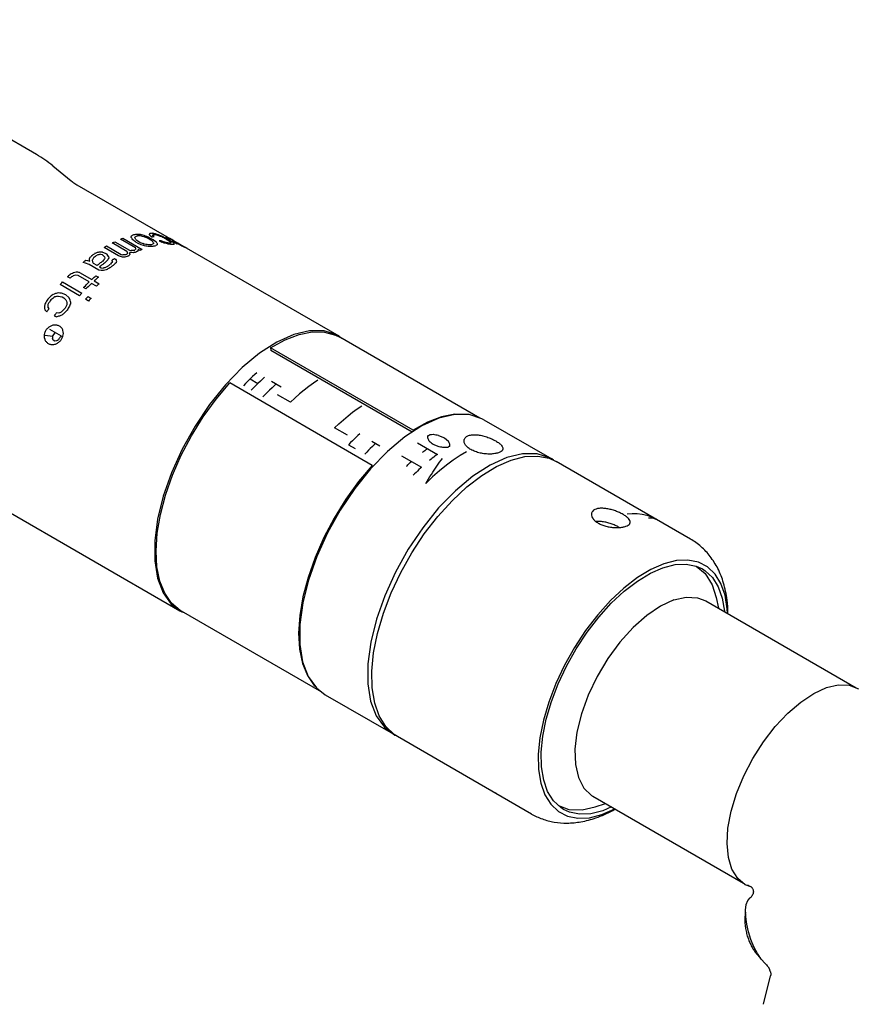
# Model space of a CAD drawing. Units: inches. Extents: x 0 to 22, y 0 to 17.
# Drawn here: x 18.6 to 20.5, y 12.2 to 14.4 of the extents above; entities that cross this region are included whole.
import ezdxf

# ---------------------------------------------------------------- set-up
doc = ezdxf.new("R2010")
doc.units = ezdxf.units.IN
doc.header["$LTSCALE"] = 1.21
doc.header["$MEASUREMENT"] = 0
doc.layers.get('0').update_dxf_attribs({"linetype": 'CONTINUOUS'})

msp = doc.modelspace()

# ---------------------------------------------------------------- linework, layer by layer
at = {"color": 7, "linetype": 'CONTINUOUS'}
for p, q in [((18.6676, 14.135), (18.1396, 14.4398)), ((18.7049, 14.1092), (18.7464, 14.0754)), ((18.7591, 14.0666), (19.3513, 13.7247)), ((19.1972, 13.6979), (19.2299, 13.716)), ((19.2495, 13.7279), (19.2115, 13.7108)), ((19.2299, 13.716), (19.2615, 13.728)), ((19.2854, 13.7364), (19.2495, 13.7279)), ((19.2615, 13.728), (19.2914, 13.7339)), ((19.3181, 13.7361), (19.2854, 13.7364)), ((19.2914, 13.7339), (19.319, 13.7335)), ((19.3469, 13.727), (19.3181, 13.7361)), ((19.319, 13.7335), (19.3438, 13.7268)), ((19.3438, 13.7268), (19.3536, 13.7219)), ((19.3513, 13.7247), (19.3469, 13.727)), ((19.3585, 13.7191), (19.3513, 13.7247)), ((19.6701, 13.5391), (19.3536, 13.7219)), ((19.2115, 13.7108), (19.1724, 13.6856)), ((19.1972, 13.6979), (19.1978, 13.6917)), ((19.5197, 13.5117), (19.1972, 13.6979)), ((19.1724, 13.6856), (19.1333, 13.6531)), ((19.5175, 13.5071), (19.1978, 13.6917)), ((19.1333, 13.6531), (19.0953, 13.6139)), ((19.0953, 13.6139), (19.0593, 13.5693)), ((19.0738, 13.5817), (19.1047, 13.6183)), ((19.4272, 13.4321), (19.1047, 13.6183)), ((19.0449, 13.5417), (19.0738, 13.5817)), ((19.0593, 13.5693), (19.0264, 13.5205)), ((19.0185, 13.4992), (19.0449, 13.5417)), ((19.5776, 13.5385), (19.5396, 13.5214)), ((19.584, 13.5419), (19.5524, 13.5298)), ((19.6135, 13.547), (19.5776, 13.5385)), ((19.6139, 13.5477), (19.584, 13.5419)), ((19.6463, 13.5467), (19.6135, 13.547)), ((19.6415, 13.5473), (19.6139, 13.5477)), ((19.6438, 13.5467), (19.6415, 13.5473)), ((19.675, 13.5376), (19.6463, 13.5467)), ((19.6794, 13.5352), (19.675, 13.5376)), ((19.0264, 13.5205), (18.9975, 13.4688)), ((19.5396, 13.5214), (19.5006, 13.4962)), ((19.5524, 13.5298), (19.5197, 13.5117)), ((19.6794, 13.5352), (19.8331, 13.4465)), ((18.9952, 13.4549), (19.0185, 13.4992)), ((19.5006, 13.4962), (19.4615, 13.4636)), ((19.5197, 13.5117), (19.52, 13.5087)), ((18.9975, 13.4688), (18.9733, 13.4155)), ((18.9755, 13.4098), (18.9952, 13.4549)), ((19.4615, 13.4636), (19.4234, 13.4245)), ((19.7314, 13.4497), (19.6934, 13.4326)), ((19.7672, 13.4582), (19.7314, 13.4497)), ((19.7411, 13.4441), (19.7723, 13.4519)), ((19.8, 13.4579), (19.7672, 13.4582)), ((19.7723, 13.4519), (19.8012, 13.4532)), ((19.8288, 13.4488), (19.8, 13.4579)), ((19.8012, 13.4532), (19.8273, 13.448)), ((19.8273, 13.448), (19.8429, 13.4408)), ((19.8331, 13.4465), (19.8288, 13.4488)), ((18.4001, 13.4447), (18.9923, 13.1029)), ((19.4272, 13.4321), (19.3963, 13.3955)), ((19.4272, 13.4321), (19.4275, 13.4287)), ((19.6934, 13.4326), (19.6543, 13.4074)), ((19.6748, 13.4094), (19.7084, 13.4298)), ((19.7084, 13.4298), (19.7411, 13.4441)), ((19.8368, 13.4436), (19.8331, 13.4465)), ((20.1465, 13.2655), (19.8429, 13.4408)), ((18.9733, 13.4155), (18.9546, 13.3623)), ((18.9596, 13.3648), (18.9755, 13.4098)), ((19.4234, 13.4245), (19.3875, 13.3799)), ((19.6543, 13.4074), (19.6152, 13.3748)), ((19.6409, 13.3834), (19.6748, 13.4094)), ((19.3963, 13.3955), (19.3674, 13.3555)), ((19.6075, 13.3522), (19.6409, 13.3834)), ((18.9546, 13.3623), (18.9417, 13.3104)), ((18.9479, 13.3207), (18.9596, 13.3648)), ((19.3875, 13.3799), (19.3546, 13.3311)), ((19.6152, 13.3748), (19.5772, 13.3357)), ((19.3674, 13.3555), (19.341, 13.313)), ((19.5752, 13.3164), (19.6075, 13.3522)), ((18.9408, 13.2784), (18.9479, 13.3207)), ((19.3546, 13.3311), (19.3256, 13.2793)), ((19.5772, 13.3357), (19.5412, 13.2911)), ((19.5447, 13.2769), (19.5752, 13.3164)), ((18.9417, 13.3104), (18.9352, 13.2613)), ((19.341, 13.313), (19.3177, 13.2687)), ((18.9382, 13.2387), (18.9408, 13.2784)), ((19.3256, 13.2793), (19.3015, 13.2261)), ((19.5412, 13.2911), (19.5083, 13.2423)), ((19.5167, 13.2344), (19.5447, 13.2769)), ((18.9352, 13.2613), (18.9351, 13.2164)), ((19.3177, 13.2687), (19.298, 13.2237)), ((18.9402, 13.2024), (18.9382, 13.2387)), ((19.3015, 13.2261), (19.2827, 13.1728)), ((19.5083, 13.2423), (19.4794, 13.1906)), ((19.4916, 13.1897), (19.5167, 13.2344)), ((18.9351, 13.2164), (18.9414, 13.1769)), ((19.298, 13.2237), (19.2821, 13.1786)), ((20.0868, 13.2095), (20.0573, 13.1966)), ((20.0846, 13.2007), (20.1119, 13.2076)), ((20.1149, 13.2166), (20.0868, 13.2095)), ((20.1119, 13.2076), (20.1372, 13.2088)), ((20.141, 13.2178), (20.1149, 13.2166)), ((20.1372, 13.2088), (20.16, 13.2042)), ((20.1646, 13.213), (20.141, 13.2178)), ((20.1593, 13.2043), (20.1798, 13.1872)), ((20.16, 13.2042), (20.1737, 13.1979)), ((20.1851, 13.2024), (20.1646, 13.213)), ((18.9468, 13.1702), (18.9402, 13.2024)), ((19.4794, 13.1906), (19.4552, 13.1373)), ((19.47, 13.1439), (19.4916, 13.1897)), ((20.0266, 13.1705), (20.056, 13.1883)), ((20.0573, 13.1966), (20.0269, 13.1782)), ((20.056, 13.1883), (20.0846, 13.2007)), ((20.1737, 13.1979), (20.1799, 13.1939)), ((20.1798, 13.1872), (20.1955, 13.1618)), ((20.1799, 13.1939), (20.1965, 13.1782)), ((20.2023, 13.1862), (20.1851, 13.2024)), ((20.2156, 13.1647), (20.2023, 13.1862)), ((18.9414, 13.1769), (18.9541, 13.1438)), ((18.958, 13.1428), (18.9468, 13.1702)), ((19.2827, 13.1728), (19.2699, 13.1209)), ((19.2821, 13.1786), (19.2704, 13.1345)), ((20.0269, 13.1782), (19.9963, 13.1547)), ((19.997, 13.1477), (20.0266, 13.1705)), ((20.1955, 13.1618), (20.2046, 13.1331)), ((20.1965, 13.1782), (20.2095, 13.1573)), ((20.2249, 13.1383), (20.2156, 13.1647)), ((18.9541, 13.1438), (18.9726, 13.1182)), ((18.9733, 13.1206), (18.958, 13.1428)), ((19.4552, 13.1373), (19.4365, 13.084)), ((19.4524, 13.0977), (19.47, 13.1439)), ((19.9963, 13.1547), (19.9662, 13.1266)), ((19.9677, 13.1204), (19.997, 13.1477)), ((20.2095, 13.1573), (20.2185, 13.1317)), ((20.23, 13.1076), (20.2249, 13.1383)), ((18.9726, 13.1182), (18.9923, 13.1029)), ((18.9926, 13.1042), (18.9733, 13.1206)), ((19.2704, 13.1345), (19.2633, 13.0922)), ((19.2699, 13.1209), (19.2633, 13.0719)), ((19.9662, 13.1266), (19.9371, 13.0943)), ((19.9395, 13.0891), (19.9677, 13.1204)), ((20.0788, 13.1137), (20.0477, 13.0927)), ((20.109, 13.1277), (20.0788, 13.1137)), ((20.109, 13.1277), (20.1373, 13.134)), ((20.1373, 13.134), (20.1628, 13.1326)), ((20.1628, 13.1326), (20.1813, 13.1254)), ((20.1813, 13.1254), (20.5213, 12.9291)), ((20.2046, 13.1331), (20.2098, 13.1089)), ((20.2185, 13.1317), (20.2234, 13.102)), ((18.9923, 13.1029), (18.9966, 13.1005)), ((18.9959, 13.1022), (18.9926, 13.1042)), ((19.3132, 12.919), (18.9959, 13.1022)), ((18.9966, 13.1005), (19.0015, 13.099)), ((19.2633, 13.0922), (19.2607, 13.0525)), ((19.439, 13.0522), (19.4524, 13.0977)), ((19.9371, 13.0943), (19.9095, 13.0586)), ((20.0477, 13.0927), (20.0168, 13.0652)), ((20.2234, 13.102), (20.2234, 13.1011)), ((20.2302, 13.0971), (20.23, 13.1076)), ((19.2633, 13.0719), (19.2632, 13.027)), ((19.4365, 13.084), (19.4236, 13.0322)), ((19.9129, 13.0545), (19.9395, 13.0891)), ((19.2607, 13.0525), (19.2627, 13.0162)), ((19.4302, 13.0083), (19.439, 13.0522)), ((19.9095, 13.0586), (19.8842, 13.0203)), ((19.8883, 13.0173), (19.9129, 13.0545)), ((20.0168, 13.0652), (19.9872, 13.0323)), ((19.2632, 13.027), (19.2695, 12.9875)), ((19.4236, 13.0322), (19.4171, 12.9831)), ((19.9872, 13.0323), (19.9599, 12.995)), ((19.2627, 13.0162), (19.2693, 12.984)), ((19.4262, 12.9669), (19.4302, 13.0083)), ((19.8842, 13.0203), (19.8616, 12.98)), ((19.8664, 12.9783), (19.8883, 13.0173)), ((19.2693, 12.984), (19.2805, 12.9566)), ((19.2695, 12.9875), (19.2822, 12.9544)), ((19.4171, 12.9831), (19.417, 12.9382)), ((19.9599, 12.995), (19.9357, 12.9546)), ((19.427, 12.9287), (19.4262, 12.9669)), ((19.8616, 12.98), (19.8421, 12.9386)), ((19.8475, 12.9382), (19.8664, 12.9783)), ((19.2805, 12.9566), (19.2958, 12.9344)), ((19.2822, 12.9544), (19.3007, 12.9287)), ((19.417, 12.9382), (19.4233, 12.8987)), ((19.8421, 12.9386), (19.8262, 12.8969)), ((19.8321, 12.8978), (19.8475, 12.9382)), ((19.9357, 12.9546), (19.9156, 12.9125)), ((20.4542, 12.9294), (20.4811, 12.9356)), ((20.4811, 12.9356), (20.5056, 12.9348)), ((19.2958, 12.9344), (19.2979, 12.9327)), ((19.3007, 12.9287), (19.3204, 12.9134)), ((19.3204, 12.9134), (19.4741, 12.8247)), ((19.4326, 12.8947), (19.427, 12.9287)), ((20.3961, 12.8969), (20.4256, 12.9163)), ((20.4256, 12.9163), (20.4542, 12.9294)), ((20.5056, 12.9348), (20.5268, 12.9271)), ((19.4233, 12.8987), (19.4359, 12.8656)), ((19.4429, 12.8655), (19.4326, 12.8947)), ((19.8262, 12.8969), (19.8141, 12.8558)), ((19.8204, 12.858), (19.8321, 12.8978)), ((19.9156, 12.9125), (19.9002, 12.8702)), ((20.3668, 12.8716), (20.3961, 12.8969)), ((19.9002, 12.8702), (19.89, 12.829)), ((20.3384, 12.8413), (20.3668, 12.8716)), ((19.4359, 12.8656), (19.4545, 12.8399)), ((19.4577, 12.8416), (19.4429, 12.8655)), ((19.8141, 12.8558), (19.8062, 12.8162)), ((19.8127, 12.8196), (19.8204, 12.858)), ((19.4545, 12.8399), (19.4742, 12.8247)), ((19.4767, 12.8237), (19.4577, 12.8416)), ((19.4742, 12.8247), (19.4785, 12.8223)), ((19.89, 12.829), (19.8854, 12.7904)), ((20.3118, 12.8069), (20.3384, 12.8413)), ((19.4839, 12.819), (19.4767, 12.8237)), ((19.4785, 12.8223), (19.4791, 12.8221)), ((19.7875, 12.6437), (19.4839, 12.819)), ((19.8062, 12.8162), (19.8026, 12.7788)), ((19.8092, 12.7834), (19.8127, 12.8196)), ((20.2879, 12.7694), (20.3118, 12.8069)), ((19.8099, 12.75), (19.8092, 12.7834)), ((19.8854, 12.7904), (19.8865, 12.7557)), ((19.8026, 12.7788), (19.8033, 12.7444)), ((20.2674, 12.7299), (20.2879, 12.7694)), ((19.8033, 12.7444), (19.8084, 12.7137)), ((19.8148, 12.7203), (19.8099, 12.75)), ((19.8865, 12.7557), (19.8933, 12.726)), ((19.8084, 12.7137), (19.8177, 12.6873)), ((19.8238, 12.6947), (19.8148, 12.7203)), ((19.8933, 12.726), (19.9056, 12.7025)), ((20.2508, 12.6897), (20.2674, 12.7299)), ((19.8368, 12.6738), (19.8238, 12.6947)), ((19.9056, 12.7025), (19.9229, 12.6858)), ((19.8177, 12.6873), (19.831, 12.6658)), ((19.8534, 12.6581), (19.8368, 12.6738)), ((19.9229, 12.6858), (19.9263, 12.6837)), ((19.9263, 12.6837), (20.2663, 12.4874)), ((20.2388, 12.6499), (20.2508, 12.6897)), ((19.831, 12.6658), (19.8482, 12.6496)), ((19.8482, 12.6496), (19.8687, 12.639)), ((19.8485, 12.6627), (19.872, 12.6541)), ((19.8596, 12.6541), (19.8534, 12.6581)), ((19.8733, 12.6478), (19.8596, 12.6541)), ((19.872, 12.6541), (19.9018, 12.6532)), ((19.8961, 12.6432), (19.8733, 12.6478)), ((19.9018, 12.6532), (19.9312, 12.6596)), ((19.9487, 12.6512), (19.9214, 12.6444)), ((19.9312, 12.6596), (19.9548, 12.6672)), ((19.9465, 12.6425), (19.9757, 12.6552)), ((19.968, 12.6597), (19.9487, 12.6512)), ((20.2316, 12.6119), (20.2388, 12.6499)), ((19.8687, 12.639), (19.8923, 12.6342)), ((19.8923, 12.6342), (19.9184, 12.6354)), ((19.9214, 12.6444), (19.8961, 12.6432)), ((19.9184, 12.6354), (19.9465, 12.6425)), ((20.2295, 12.5767), (20.2316, 12.6119)), ((20.2325, 12.5454), (20.2295, 12.5767)), ((20.2406, 12.5189), (20.2325, 12.5454)), ((20.2535, 12.4982), (20.2406, 12.5189)), ((20.2708, 12.4837), (20.2535, 12.4982)), ((20.2855, 12.4783), (20.2708, 12.4837)), ((20.2872, 12.4765), (20.2763, 12.4828)), ((20.2853, 12.4776), (20.285, 12.4779)), ((20.2853, 12.4776), (20.2865, 12.4762)), ((20.273, 12.4388), (20.2765, 12.4481)), ((20.2765, 12.4481), (20.2816, 12.4539)), ((20.2862, 12.459), (20.2858, 12.4584)), ((20.2714, 12.4263), (20.273, 12.4388)), ((20.2718, 12.4115), (20.2714, 12.4263)), ((20.274, 12.3948), (20.2718, 12.4115)), ((20.278, 12.3773), (20.274, 12.3948)), ((20.2835, 12.3598), (20.278, 12.3773)), ((20.2904, 12.3431), (20.2835, 12.3598)), ((20.2983, 12.3281), (20.2904, 12.3431)), ((20.3067, 12.3155), (20.2983, 12.3281)), ((20.3153, 12.306), (20.3067, 12.3155)), ((20.3222, 12.2981), (20.3255, 12.2929)), ((20.3121, 12.2134), (20.328, 12.2777)), ((20.3283, 12.2799), (20.328, 12.2776))]:
    msp.add_line(p, q, dxfattribs=at)
at = {"color": 40, "linetype": 'CONTINUOUS'}
for p, q in [((18.8433, 13.937), (18.845, 13.9378)), ((18.845, 13.9378), (18.8779, 13.9188)), ((18.8576, 13.9434), (18.8584, 13.9437)), ((18.8919, 13.9236), (18.8576, 13.9434)), ((18.8584, 13.9437), (18.8592, 13.944)), ((18.8592, 13.944), (18.86, 13.9444)), ((18.86, 13.9444), (18.8608, 13.9447)), ((18.8608, 13.9447), (18.8616, 13.945)), ((18.8616, 13.945), (18.8633, 13.9456)), ((18.8633, 13.9456), (18.9071, 13.9203)), ((18.8873, 13.953), (18.8854, 13.9526)), ((18.8888, 13.9534), (18.8873, 13.953)), ((18.8903, 13.9537), (18.8888, 13.9534)), ((18.8918, 13.954), (18.8903, 13.9537)), ((18.8914, 13.9377), (18.8969, 13.9345)), ((18.8933, 13.9543), (18.8918, 13.954)), ((18.8926, 13.9429), (18.897, 13.9394)), ((18.8944, 13.9502), (18.8931, 13.9499)), ((18.894, 13.9545), (18.8933, 13.9543)), ((18.8951, 13.9504), (18.8944, 13.9502)), ((18.8959, 13.9506), (18.8951, 13.9504)), ((18.8966, 13.9507), (18.8959, 13.9506)), ((18.8974, 13.9509), (18.8966, 13.9507)), ((18.897, 13.9394), (18.9024, 13.9363)), ((18.9207, 13.9447), (18.9141, 13.9477)), ((18.9261, 13.9415), (18.9207, 13.9447)), ((18.9241, 13.9523), (18.9286, 13.9491)), ((18.9313, 13.9421), (18.9259, 13.9453)), ((18.9306, 13.9382), (18.9261, 13.9415)), ((18.9286, 13.9491), (18.9293, 13.9491)), ((18.9293, 13.9491), (18.93, 13.9491)), ((18.93, 13.9491), (18.9307, 13.9492)), ((18.9336, 13.9492), (18.9305, 13.9516)), ((18.9307, 13.9492), (18.9314, 13.9492)), ((18.9358, 13.9389), (18.9313, 13.9421)), ((18.9314, 13.9492), (18.9321, 13.9492)), ((18.9321, 13.9492), (18.9336, 13.9492)), ((18.9389, 13.9364), (18.9358, 13.9389)), ((18.9465, 13.9396), (18.945, 13.9396)), ((18.945, 13.9396), (18.9515, 13.9365)), ((18.9472, 13.9397), (18.9465, 13.9396)), ((18.9479, 13.9397), (18.9472, 13.9397)), ((18.9486, 13.9397), (18.9479, 13.9397)), ((18.9493, 13.9397), (18.9486, 13.9397)), ((18.95, 13.9397), (18.9493, 13.9397)), ((18.9551, 13.9373), (18.95, 13.9397)), ((18.9674, 13.9417), (18.9583, 13.9466)), ((18.9607, 13.9491), (18.9601, 13.9489)), ((18.9601, 13.9442), (18.9642, 13.9418)), ((18.9617, 13.9474), (18.9663, 13.9445)), ((18.9642, 13.9418), (18.9688, 13.9388)), ((18.9663, 13.9445), (18.9669, 13.9443)), ((18.9669, 13.9443), (18.9675, 13.9441)), ((18.9673, 13.9451), (18.9671, 13.9456)), ((18.9706, 13.943), (18.9673, 13.9451)), ((18.9747, 13.9371), (18.9674, 13.9417)), ((18.9675, 13.9441), (18.9681, 13.9439)), ((18.9681, 13.9439), (18.9687, 13.9437)), ((18.9687, 13.9437), (18.9693, 13.9435)), ((18.9688, 13.9388), (18.9706, 13.9374)), ((18.9693, 13.9435), (18.9706, 13.943)), ((18.9778, 13.9386), (18.9745, 13.9397)), ((18.9745, 13.9397), (18.98, 13.9366)), ((18.9813, 13.9373), (18.9778, 13.9386)), ((18.8205, 13.9246), (18.8213, 13.9251)), ((18.8534, 13.9056), (18.8205, 13.9246)), ((18.8213, 13.9251), (18.8222, 13.9256)), ((18.8222, 13.9256), (18.823, 13.9261)), ((18.823, 13.9261), (18.8238, 13.9266)), ((18.8238, 13.9266), (18.8246, 13.9271)), ((18.8246, 13.9271), (18.8264, 13.9281)), ((18.8264, 13.9281), (18.8593, 13.9091)), ((18.8392, 13.935), (18.84, 13.9354)), ((18.8721, 13.916), (18.8392, 13.935)), ((18.84, 13.9354), (18.8408, 13.9358)), ((18.8408, 13.9358), (18.8416, 13.9362)), ((18.8416, 13.9362), (18.8425, 13.9366)), ((18.8425, 13.9366), (18.8433, 13.937)), ((18.8737, 13.9138), (18.8721, 13.916)), ((18.8779, 13.9188), (18.8818, 13.9178)), ((18.888, 13.9178), (18.8888, 13.9181)), ((18.8888, 13.9181), (18.8896, 13.9185)), ((18.8896, 13.9185), (18.8903, 13.9188)), ((18.895, 13.9153), (18.8942, 13.9149)), ((18.8958, 13.9156), (18.895, 13.9153)), ((18.8969, 13.9345), (18.9035, 13.9317)), ((18.9015, 13.9181), (18.8974, 13.9204)), ((18.9032, 13.9187), (18.9015, 13.9181)), ((18.9024, 13.9363), (18.909, 13.9334)), ((18.904, 13.9191), (18.9032, 13.9187)), ((18.9035, 13.9317), (18.9087, 13.9297)), ((18.9048, 13.9194), (18.904, 13.9191)), ((18.9056, 13.9197), (18.9048, 13.9194)), ((18.9063, 13.92), (18.9056, 13.9197)), ((18.9071, 13.9203), (18.9063, 13.92)), ((18.926, 13.9309), (18.9268, 13.9311)), ((18.9268, 13.9311), (18.9275, 13.9313)), ((18.9275, 13.9313), (18.9283, 13.9315)), ((18.9283, 13.9315), (18.929, 13.9316)), ((18.929, 13.9316), (18.9303, 13.9319)), ((18.9293, 13.9273), (18.9301, 13.9274)), ((18.9301, 13.9274), (18.9316, 13.9278)), ((18.9316, 13.9278), (18.9331, 13.9281)), ((18.9331, 13.9281), (18.9346, 13.9285)), ((18.9346, 13.9285), (18.9361, 13.9288)), ((18.9361, 13.9288), (18.9379, 13.9292)), ((18.98, 13.9366), (18.9863, 13.9331)), ((18.9842, 13.936), (18.9813, 13.9373)), ((18.9871, 13.9347), (18.9842, 13.936)), ((18.9843, 13.9351), (18.9866, 13.9342)), ((18.987, 13.9335), (18.9843, 13.9351)), ((18.9866, 13.9342), (18.989, 13.9332)), ((18.9899, 13.9333), (18.9871, 13.9347)), ((18.989, 13.9332), (18.9913, 13.9322)), ((18.9926, 13.9318), (18.9899, 13.9333)), ((18.9913, 13.9322), (18.9935, 13.9311)), ((18.9935, 13.9311), (18.9957, 13.9299)), ((18.9957, 13.9299), (18.9981, 13.9286)), ((18.7749, 13.8922), (18.7757, 13.8929)), ((18.7757, 13.8929), (18.7766, 13.8936)), ((18.7766, 13.8936), (18.7774, 13.8942)), ((18.7774, 13.8942), (18.7792, 13.8957)), ((18.7792, 13.8957), (18.7831, 13.895)), ((18.7831, 13.895), (18.7884, 13.8936)), ((18.7884, 13.8936), (18.7868, 13.8961)), ((18.7922, 13.9057), (18.793, 13.9063)), ((18.793, 13.9063), (18.7938, 13.9069)), ((18.7938, 13.9069), (18.7955, 13.9081)), ((18.795, 13.8913), (18.7945, 13.8965)), ((18.7955, 13.9081), (18.7963, 13.9087)), ((18.7963, 13.9087), (18.798, 13.9099)), ((18.7977, 13.9025), (18.7985, 13.9031)), ((18.798, 13.9099), (18.7993, 13.9108)), ((18.7985, 13.9031), (18.7993, 13.9037)), ((18.7993, 13.9037), (18.801, 13.9049)), ((18.801, 13.9049), (18.8018, 13.9055)), ((18.8018, 13.9055), (18.8035, 13.9067)), ((18.8035, 13.9067), (18.8048, 13.9076)), ((18.8122, 13.9093), (18.8162, 13.9085)), ((18.8162, 13.9085), (18.8189, 13.9069)), ((18.8179, 13.8939), (18.8162, 13.8927)), ((18.8168, 13.914), (18.8234, 13.9116)), ((18.8189, 13.9069), (18.8218, 13.9038)), ((18.8218, 13.9038), (18.8222, 13.9006)), ((18.8234, 13.9116), (18.8276, 13.9093)), ((18.8307, 13.9046), (18.8311, 13.9014)), ((18.8381, 13.8959), (18.8389, 13.8964)), ((18.8397, 13.8935), (18.8381, 13.8959)), ((18.8389, 13.8964), (18.8398, 13.897)), ((18.8398, 13.897), (18.8406, 13.8975)), ((18.8406, 13.8975), (18.8414, 13.8981)), ((18.8414, 13.8981), (18.8422, 13.8986)), ((18.8422, 13.8986), (18.844, 13.8998)), ((18.844, 13.8998), (18.8468, 13.8982)), ((18.8468, 13.8982), (18.8483, 13.8958)), ((18.8483, 13.8958), (18.8487, 13.8927)), ((18.8593, 13.9091), (18.8632, 13.9081)), ((18.8695, 13.9085), (18.8703, 13.909)), ((18.8703, 13.909), (18.8711, 13.9094)), ((18.8711, 13.9094), (18.8719, 13.9098)), ((18.8719, 13.9098), (18.873, 13.9104)), ((18.874, 13.9048), (18.8726, 13.9041)), ((18.8739, 13.9124), (18.8737, 13.9138)), ((18.8748, 13.9053), (18.874, 13.9048)), ((18.8756, 13.9057), (18.8748, 13.9053)), ((18.8765, 13.9062), (18.8756, 13.9057)), ((18.8773, 13.9066), (18.8765, 13.9062)), ((18.8926, 13.9142), (18.8912, 13.9136)), ((18.8934, 13.9146), (18.8926, 13.9142)), ((18.8942, 13.9149), (18.8934, 13.9146)), ((18.7732, 13.8909), (18.7741, 13.8915)), ((18.7785, 13.8895), (18.7732, 13.8909)), ((18.7741, 13.8915), (18.7749, 13.8922)), ((18.7866, 13.8865), (18.7785, 13.8895)), ((18.8085, 13.8738), (18.7866, 13.8865)), ((18.7966, 13.8888), (18.795, 13.8913)), ((18.8048, 13.8841), (18.7966, 13.8888)), ((18.8071, 13.8858), (18.8048, 13.8841)), ((18.8096, 13.8878), (18.8071, 13.8858)), ((18.8138, 13.8724), (18.8085, 13.8738)), ((18.8121, 13.8897), (18.8096, 13.8878)), ((18.8126, 13.8827), (18.8103, 13.8809)), ((18.8103, 13.8809), (18.8144, 13.8785)), ((18.8137, 13.8909), (18.8121, 13.8897)), ((18.8151, 13.8846), (18.8126, 13.8827)), ((18.8162, 13.8927), (18.8137, 13.8909)), ((18.8144, 13.8785), (18.8184, 13.8779)), ((18.8175, 13.8865), (18.8151, 13.8846)), ((18.8192, 13.8877), (18.8175, 13.8865)), ((18.8217, 13.8896), (18.8192, 13.8877)), ((18.8233, 13.8908), (18.8217, 13.8896)), ((18.8282, 13.8817), (18.829, 13.8824)), ((18.829, 13.8824), (18.8299, 13.883)), ((18.8299, 13.883), (18.8315, 13.8842)), ((18.8315, 13.8842), (18.8324, 13.8848)), ((18.8324, 13.8848), (18.834, 13.886)), ((18.835, 13.8795), (18.8337, 13.8786)), ((18.834, 13.886), (18.8353, 13.8869)), ((18.8367, 13.8808), (18.835, 13.8795)), ((18.8375, 13.8814), (18.8367, 13.8808)), ((18.8391, 13.8826), (18.8375, 13.8814)), ((18.84, 13.8832), (18.8391, 13.8826)), ((18.8408, 13.8838), (18.84, 13.8832)), ((18.7436, 13.8556), (18.7382, 13.8587)), ((18.7623, 13.861), (18.757, 13.8623)), ((18.787, 13.8468), (18.7623, 13.861)), ((18.7654, 13.8681), (18.7928, 13.8522)), ((18.7928, 13.8522), (18.7936, 13.853)), ((18.7936, 13.853), (18.7953, 13.8545)), ((18.7953, 13.8545), (18.7969, 13.856)), ((18.7969, 13.856), (18.7986, 13.8574)), ((18.8003, 13.8509), (18.7983, 13.8491)), ((18.7983, 13.8491), (18.8093, 13.8427)), ((18.7986, 13.8574), (18.8002, 13.8589)), ((18.8002, 13.8589), (18.8022, 13.8607)), ((18.8019, 13.8524), (18.8003, 13.8509)), ((18.8036, 13.8538), (18.8019, 13.8524)), ((18.8022, 13.8607), (18.8077, 13.8575)), ((18.8052, 13.8553), (18.8036, 13.8538)), ((18.8069, 13.8568), (18.8052, 13.8553)), ((18.8077, 13.8575), (18.8069, 13.8568)), ((18.721, 13.8407), (18.7218, 13.8416)), ((18.7649, 13.8154), (18.721, 13.8407)), ((18.7218, 13.8416), (18.7226, 13.8425)), ((18.7226, 13.8425), (18.7234, 13.8433)), ((18.7234, 13.8433), (18.7242, 13.8442)), ((18.7242, 13.8442), (18.725, 13.845)), ((18.725, 13.845), (18.7267, 13.8469)), ((18.7267, 13.8469), (18.7706, 13.8215)), ((18.7742, 13.8342), (18.7759, 13.8359)), ((18.7797, 13.8311), (18.7742, 13.8342)), ((18.7759, 13.8359), (18.7783, 13.8383)), ((18.7783, 13.8383), (18.7799, 13.8399)), ((18.7819, 13.8333), (18.7797, 13.8311)), ((18.7799, 13.8399), (18.7823, 13.8423)), ((18.7843, 13.8357), (18.7819, 13.8333)), ((18.7823, 13.8423), (18.7848, 13.8446)), ((18.7868, 13.8381), (18.7843, 13.8357)), ((18.7848, 13.8446), (18.787, 13.8468)), ((18.7884, 13.8397), (18.7868, 13.8381)), ((18.7908, 13.842), (18.7884, 13.8397)), ((18.7925, 13.8436), (18.7908, 13.842)), ((18.8034, 13.8373), (18.7925, 13.8436)), ((18.8052, 13.8389), (18.8034, 13.8373)), ((18.806, 13.8397), (18.8052, 13.8389)), ((18.8068, 13.8404), (18.806, 13.8397)), ((18.8076, 13.8412), (18.8068, 13.8404)), ((18.8085, 13.842), (18.8076, 13.8412)), ((18.8093, 13.8427), (18.8085, 13.842)), ((18.7166, 13.8144), (18.7257, 13.8131)), ((18.734, 13.818), (18.7246, 13.8215)), ((18.7257, 13.8131), (18.7298, 13.8107)), ((18.7298, 13.8107), (18.7341, 13.8063)), ((18.7411, 13.812), (18.734, 13.818)), ((18.7341, 13.8063), (18.7358, 13.8034)), ((18.7443, 13.8062), (18.7411, 13.812)), ((18.7448, 13.802), (18.7443, 13.8062)), ((18.7666, 13.8172), (18.7649, 13.8154)), ((18.7674, 13.8181), (18.7666, 13.8172)), ((18.7682, 13.819), (18.7674, 13.8181)), ((18.769, 13.8198), (18.7682, 13.819)), ((18.7698, 13.8207), (18.769, 13.8198)), ((18.7706, 13.8215), (18.7698, 13.8207)), ((18.7786, 13.8075), (18.7794, 13.8083)), ((18.7855, 13.8035), (18.7786, 13.8075)), ((18.7794, 13.8083), (18.7802, 13.8092)), ((18.7802, 13.8092), (18.781, 13.8101)), ((18.781, 13.8101), (18.7818, 13.8109)), ((18.7818, 13.8109), (18.7826, 13.8118)), ((18.7826, 13.8118), (18.7843, 13.8136)), ((18.7843, 13.8136), (18.7911, 13.8097)), ((18.7872, 13.8054), (18.7855, 13.8035)), ((18.7879, 13.8062), (18.7872, 13.8054)), ((18.7887, 13.8071), (18.7879, 13.8062)), ((18.7895, 13.8079), (18.7887, 13.8071)), ((18.7903, 13.8088), (18.7895, 13.8079)), ((18.7911, 13.8097), (18.7903, 13.8088)), ((18.6867, 13.784), (18.6912, 13.7794)), ((18.6926, 13.7814), (18.6933, 13.7824)), ((18.6964, 13.7865), (18.6933, 13.7903)), ((18.6933, 13.7824), (18.6941, 13.7834)), ((18.6941, 13.7834), (18.6948, 13.7844)), ((18.6948, 13.7844), (18.6964, 13.7865)), ((18.6912, 13.7794), (18.6919, 13.7804)), ((18.6919, 13.7804), (18.6926, 13.7814)), ((18.7092, 13.7721), (18.7076, 13.7699)), ((18.7076, 13.7699), (18.7141, 13.7682)), ((18.7099, 13.7731), (18.7092, 13.7721)), ((18.7106, 13.774), (18.7099, 13.7731)), ((18.7114, 13.775), (18.7106, 13.774)), ((18.7121, 13.776), (18.7114, 13.775)), ((18.7128, 13.777), (18.7121, 13.776)), ((18.718, 13.776), (18.7128, 13.777)), ((18.6971, 13.7402), (18.7234, 13.7251)), ((18.7043, 13.7235), (18.6877, 13.7256)), ((18.7052, 13.7155), (18.7041, 13.7186)), ((18.7043, 13.7235), (18.7057, 13.7256)), ((18.7095, 13.713), (18.7052, 13.7155)), ((18.7057, 13.7256), (18.707, 13.7277)), ((18.707, 13.7277), (18.7077, 13.7288)), ((18.7077, 13.7288), (18.7091, 13.7308)), ((18.7091, 13.7308), (18.7103, 13.7326)), ((18.7186, 13.7178), (18.7174, 13.716)), ((18.72, 13.7199), (18.7186, 13.7178)), ((18.7206, 13.7209), (18.72, 13.7199)), ((18.722, 13.723), (18.7206, 13.7209)), ((18.7234, 13.7251), (18.722, 13.723)), ((18.7129, 13.7135), (18.7095, 13.713)), ((19.151, 13.6276), (19.1463, 13.6229)), ((19.1508, 13.6274), (19.1684, 13.6172)), ((19.1566, 13.6328), (19.151, 13.6276)), ((19.1613, 13.6372), (19.1566, 13.6328)), ((19.1661, 13.6415), (19.1613, 13.6372)), ((19.1789, 13.6271), (19.1741, 13.6227)), ((19.1837, 13.6314), (19.1789, 13.6271)), ((19.1408, 13.6174), (19.1357, 13.6122)), ((19.1463, 13.6229), (19.1408, 13.6174)), ((19.1583, 13.6073), (19.1533, 13.6021)), ((19.1638, 13.6128), (19.1583, 13.6073)), ((19.1686, 13.6174), (19.1638, 13.6128)), ((19.1741, 13.6227), (19.1686, 13.6174)), ((19.2005, 13.6074), (19.1949, 13.6022)), ((19.1991, 13.6225), (19.2211, 13.6098)), ((19.2053, 13.6118), (19.2005, 13.6074)), ((19.2101, 13.6161), (19.2053, 13.6118)), ((19.2838, 13.6103), (19.2733, 13.6021)), ((19.2942, 13.6179), (19.2838, 13.6103)), ((19.3039, 13.6244), (19.2942, 13.6179)), ((19.1847, 13.5921), (19.1796, 13.5869)), ((19.1902, 13.5976), (19.1847, 13.5921)), ((19.1949, 13.6022), (19.1902, 13.5976)), ((19.2421, 13.5746), (19.2129, 13.5916)), ((19.2524, 13.5843), (19.2421, 13.5746)), ((19.2628, 13.5935), (19.2524, 13.5843)), ((19.2733, 13.6021), (19.2628, 13.5935)), ((19.3827, 13.5521), (19.3932, 13.5597)), ((19.3932, 13.5597), (19.4036, 13.5668)), ((19.3618, 13.5352), (19.3723, 13.5439)), ((19.3723, 13.5439), (19.3827, 13.5521)), ((19.3419, 13.5171), (19.3514, 13.526)), ((19.3712, 13.5001), (19.3419, 13.5171)), ((19.3514, 13.526), (19.3618, 13.5352)), ((19.3908, 13.4956), (19.3861, 13.4911)), ((19.3948, 13.4993), (19.3908, 13.4956)), ((19.3988, 13.503), (19.3948, 13.4993)), ((19.5531, 13.4988), (19.5539, 13.4993)), ((19.5539, 13.4993), (19.5547, 13.4998)), ((19.5547, 13.4998), (19.5555, 13.5003)), ((19.5555, 13.5003), (19.5564, 13.5008)), ((19.5564, 13.5008), (19.5573, 13.5013)), ((19.5769, 13.4996), (19.5902, 13.4942)), ((19.5902, 13.4942), (19.5994, 13.4866)), ((19.3782, 13.4834), (19.3734, 13.4785)), ((19.3734, 13.4785), (19.3881, 13.4701)), ((19.3821, 13.4873), (19.3782, 13.4834)), ((19.3861, 13.4911), (19.3821, 13.4873)), ((19.4227, 13.47), (19.4187, 13.4661)), ((19.4274, 13.4745), (19.4227, 13.47)), ((19.4263, 13.4871), (19.4446, 13.4765)), ((19.4314, 13.4782), (19.4274, 13.4745)), ((19.4354, 13.4818), (19.4314, 13.4782)), ((19.5294, 13.4829), (19.5744, 13.4569)), ((19.5499, 13.4685), (19.5519, 13.4699)), ((19.5783, 13.4739), (19.5649, 13.479)), ((19.599, 13.4734), (19.5981, 13.4728)), ((19.5998, 13.4739), (19.599, 13.4734)), ((19.6006, 13.4744), (19.5998, 13.4739)), ((19.6015, 13.4749), (19.6006, 13.4744)), ((19.6023, 13.4754), (19.6015, 13.4749)), ((19.4148, 13.4622), (19.4101, 13.4574)), ((19.4187, 13.4661), (19.4148, 13.4622)), ((19.4934, 13.4536), (19.5384, 13.4277)), ((19.5408, 13.4616), (19.5425, 13.4629)), ((19.5425, 13.4629), (19.5441, 13.4642)), ((19.5441, 13.4642), (19.5458, 13.4654)), ((19.5458, 13.4654), (19.5475, 13.4667)), ((19.5475, 13.4667), (19.5499, 13.4685)), ((19.5628, 13.4482), (19.5603, 13.4462)), ((19.5661, 13.4508), (19.5628, 13.4482)), ((19.5686, 13.4527), (19.5661, 13.4508)), ((19.5719, 13.4551), (19.5686, 13.4527)), ((19.5744, 13.4569), (19.5719, 13.4551)), ((19.6257, 13.454), (19.61, 13.4436)), ((19.6404, 13.4627), (19.6257, 13.454)), ((19.5042, 13.4298), (19.5058, 13.4313)), ((19.5058, 13.4313), (19.5075, 13.4329)), ((19.5075, 13.4329), (19.5099, 13.4352)), ((19.5099, 13.4352), (19.5116, 13.4367)), ((19.5116, 13.4367), (19.5132, 13.4382)), ((19.5132, 13.4382), (19.5159, 13.4406)), ((19.5359, 13.4254), (19.5326, 13.4224)), ((19.5384, 13.4277), (19.5359, 13.4254)), ((19.5603, 13.4462), (19.5566, 13.4433)), ((19.595, 13.4326), (19.5793, 13.4199)), ((19.61, 13.4436), (19.595, 13.4326)), ((19.5229, 13.4131), (19.5196, 13.4098)), ((19.5261, 13.4162), (19.5229, 13.4131)), ((19.5294, 13.4193), (19.5261, 13.4162)), ((19.5326, 13.4224), (19.5294, 13.4193)), ((19.5637, 13.4061), (19.5485, 13.3914)), ((19.5793, 13.4199), (19.5637, 13.4061)), ((20.0033, 13.3223), (20.0147, 13.3231)), ((20.0147, 13.3231), (20.0265, 13.3229)), ((20.0265, 13.3229), (20.0377, 13.3216)), ((20.0377, 13.3216), (20.0484, 13.3191)), ((20.0484, 13.3191), (20.0586, 13.3155)), ((20.0586, 13.3155), (20.0686, 13.3105)), ((19.7054, 12.6913), (19.7044, 12.692)), ((19.7064, 12.6906), (19.7054, 12.6913)), ((19.7075, 12.69), (19.7064, 12.6906)), ((19.708, 12.6897), (19.7075, 12.69)), ((19.7091, 12.689), (19.708, 12.6897))]:
    msp.add_line(p, q, dxfattribs=at)
at = {"color": 7, "linetype": 'CONTINUOUS'}
for centre, radius, start, end in [((18.5272, 13.8918), 0.2808, 50.7483, 59.9988), ((20.2737, 12.468), 0.0153, 324.2931, 332.1003), ((20.2739, 12.4679), 0.0152, 332.1199, 340.8208)]:
    msp.add_arc(centre, radius, start, end, dxfattribs=at)
at = {"color": 40, "linetype": 'CONTINUOUS'}
for centre, radius, start, end in [((19.1589, 13.7879), 0.3209, 149.5141, 149.8058), ((18.5554, 13.8696), 0.3358, 13.3356, 13.7275), ((18.4191, 13.657), 0.5463, 31.6819, 32.0594), ((18.9638, 13.8279), 0.1473, 122.1489, 123.5352), ((16.8172, 11.4987), 3.2017, 49.6209, 49.794), ((18.967, 13.829), 0.1417, 121.4267, 122.8479), ((18.597, 13.872), 0.3028, 14.1374, 14.5612), ((18.4564, 13.6656), 0.5169, 32.4465, 32.8405), ((18.8954, 13.7076), 0.2468, 89.0162, 90.3207), ((18.9016, 13.701), 0.2499, 89.6721, 90.9654), ((18.8527, 13.5857), 0.3717, 82.1966, 82.7376), ((18.7234, 13.2248), 0.748, 75.7223, 76.1062), ((18.7153, 13.2361), 0.7421, 74.9502, 75.3368), ((18.5147, 12.7422), 1.2699, 71.6702, 71.9657), ((18.5047, 12.7563), 1.2626, 71.0766, 71.3738), ((16.9147, 9.5365), 4.8459, 65.4792, 65.6309), ((19.0058, 13.8915), 0.1042, 141.521, 142.6165), ((18.8044, 13.8998), 0.1307, 23.6739, 24.8523), ((18.9336, 13.8776), 0.0793, 92.8724, 96.8214), ((18.9006, 13.79), 0.1692, 77.6849, 80.1277), ((18.8053, 13.9702), 0.1266, 351.5634, 352.2669), ((18.6029, 13.6933), 0.409, 36.3024, 36.7744), ((18.9391, 13.8764), 0.0772, 92.2591, 96.294), ((18.8781, 13.7171), 0.2434, 74.1685, 76.221), ((18.8723, 13.723), 0.2412, 73.4777, 74.5104), ((18.7902, 13.5426), 0.4383, 69.1161, 69.8859), ((18.6838, 13.2993), 0.7022, 67.5935, 68.202), ((18.6753, 13.3076), 0.6992, 66.7799, 67.187), ((18.1377, 12.2721), 1.8648, 63.8916, 64.1412), ((17.7773, 11.5536), 2.6673, 63.6745, 63.8828), ((18.9191, 13.905), 0.06, 44.8927, 46.9382), ((18.9437, 13.9007), 0.0514, 65.3515, 70.6132), ((18.8969, 13.813), 0.1507, 60.4381, 63.0839), ((18.9495, 13.8977), 0.051, 64.5815, 69.8749), ((18.9035, 13.8905), 0.0819, 33.3203, 34.9643), ((18.8591, 13.747), 0.2268, 60, 60.3562), ((18.8848, 13.7783), 0.1868, 60.789, 62.3732), ((18.8195, 13.6637), 0.3187, 59.9972, 60.6037), ((18.7994, 13.0859), 0.836, 84.1671, 84.3409), ((18.9182, 13.4671), 0.4517, 93.8387, 94.3054), ((19.0838, 13.7454), 0.2598, 137.4687, 138.1438), ((18.3499, 13.8225), 0.5513, 10.2966, 10.5639), ((19.0903, 13.7413), 0.2612, 137.4705, 138.142), ((18.3521, 13.8188), 0.5546, 10.2974, 10.5631), ((18.5712, 12.6564), 1.3172, 74.8698, 75.1547), ((18.5614, 12.6728), 1.3076, 74.2969, 74.5839), ((18.7733, 13.1632), 0.7779, 79.1268, 79.4977), ((18.7651, 13.1758), 0.7706, 78.3806, 78.7546), ((18.9024, 13.5288), 0.3987, 86.9569, 87.4702), ((18.9362, 13.6691), 0.2621, 92.238, 93.4899), ((18.9426, 13.6621), 0.2655, 92.8659, 94.1065), ((18.9899, 13.8283), 0.1195, 118.3366, 119.9266), ((18.7325, 13.8703), 0.2104, 17.4845, 18.0412), ((18.9938, 13.829), 0.1147, 117.5129, 119.1462), ((18.6303, 13.6975), 0.3902, 37.2535, 37.7426), ((19.1169, 13.816), 0.2101, 146.5526, 146.9189), ((18.7613, 13.8711), 0.1902, 18.6157, 19.2152), ((18.7333, 13.2484), 0.7218, 71.8123, 72.4065), ((18.8336, 13.501), 0.453, 73.6911, 74.4414), ((18.8819, 13.5963), 0.3465, 76.0582, 77.1988), ((18.9414, 13.772), 0.1648, 80.3549, 83.2222), ((18.947, 13.7685), 0.1651, 80.7638, 83.6328), ((18.9785, 13.8836), 0.0519, 97.8322, 100.5575), ((19.0074, 13.9018), 0.0489, 136.4309, 137.3061), ((18.9787, 13.8654), 0.0662, 90.7, 94.4565), ((18.608, 13.4484), 0.6111, 52.6833, 53.1147), ((18.9879, 13.8972), 0.0358, 103.8364, 106.2119), ((18.919, 13.8891), 0.0747, 36.1086, 37.2795), ((18.9407, 13.9337), 0.0387, 357.5897, 359.2277), ((18.5338, 13.0229), 1.0165, 63.058, 63.5665), ((18.4353, 12.8667), 1.201, 62.3433, 62.6553), ((18.8047, 13.5461), 0.4279, 63.1421, 63.9264), ((18.8322, 13.5816), 0.3834, 63.5982, 64.9788), ((18.9348, 13.7904), 0.1513, 62.6447, 65.2826), ((18.9405, 13.7871), 0.1514, 63.0844, 65.7222), ((18.9929, 13.8991), 0.0281, 62.0446, 66.1223), ((19.0057, 13.9228), 0.00122, 59.9948, 69.7872), ((18.9905, 13.8812), 0.0448, 60.8055, 65.6579), ((19.0051, 13.9071), 0.0151, 60.0001, 61.3798), ((20.329, 13.6106), 1.5684, 169.3513, 169.5123), ((19.1171, 13.6191), 0.4332, 138.5865, 139.5045), ((19.3139, 13.6268), 0.5852, 151.8894, 152.5571), ((18.9636, 13.5154), 0.4282, 111.6857, 112.5673), ((18.929, 13.3753), 0.5466, 102.3376, 103.141), ((18.9206, 13.3866), 0.5391, 101.931, 102.3371), ((18.8087, 12.9901), 0.924, 89.4967, 89.9716), ((19.1544, 13.6263), 0.43, 140.7856, 141.5001), ((19.4944, 13.6252), 0.7264, 157.7246, 157.9327), ((19.1086, 13.6159), 0.3962, 134.8822, 136.0642), ((17.2822, 12.8798), 1.8568, 33.4958, 33.67), ((19.4883, 13.6266), 0.7124, 157.3075, 157.7254), ((19.5009, 13.6198), 0.7156, 157.516, 157.725), ((18.0067, 10.8471), 3.1736, 74.3529, 74.5254), ((18.8274, 13.0176), 0.8862, 87.3898, 87.719), ((18.8182, 13.033), 0.8763, 86.8921, 87.0585), ((18.9329, 13.4253), 0.4873, 97.4763, 97.9162), ((18.9676, 13.508), 0.4072, 103.4818, 104.1894), ((19.3822, 13.6697), 0.5633, 154.4787, 154.7051), ((19.1376, 13.6991), 0.3329, 140.8511, 141.4326), ((18.0337, 13.7822), 0.8552, 8.5397, 8.8208), ((18.808, 13.0702), 0.8462, 84.6874, 85.2029), ((18.9525, 13.5488), 0.3699, 99.5412, 100.3007), ((18.8798, 12.8674), 1.0071, 93.4629, 93.754), ((18.9788, 13.313), 0.5872, 105.4737, 105.8526), ((18.9569, 13.1815), 0.7048, 100.7649, 101.286), ((19.0181, 13.4608), 0.4618, 114.2783, 115.1124), ((19.0416, 13.4894), 0.4412, 118.118, 119.3733), ((19.1621, 13.6237), 0.4197, 140.4196, 141.1457), ((19.1068, 13.6098), 0.3818, 132.7269, 134.1551), ((19.4957, 13.6207), 0.7018, 157.2013, 157.4112), ((19.0673, 13.4155), 0.5521, 125.534, 126.6023), ((19.0666, 13.3945), 0.5629, 124.1234, 125.0083), ((19.0245, 13.3421), 0.592, 117.4733, 118.0048), ((18.9725, 13.0972), 0.7948, 105.7321, 106.1992), ((18.9611, 13.1146), 0.7814, 105.1006, 105.5752), ((18.4216, 11.2082), 2.682, 82.6351, 82.8036), ((19.2844, 13.4535), 0.6893, 149.0326, 150.0361), ((19.1443, 13.3275), 0.6591, 132.2352, 133.1683), ((19.2871, 13.452), 0.6858, 148.8871, 149.8943), ((19.1095, 13.2284), 0.7084, 124.4085, 125.3226), ((19.0989, 13.2381), 0.7011, 124.0997, 124.561), ((19.0381, 12.972), 0.9095, 111.0134, 111.4223), ((18.9805, 12.563), 1.2789, 101.9094, 102.2489), ((18.9667, 12.5889), 1.2582, 101.45, 101.6805), ((18.4773, 10.6287), 3.2023, 85.5715, 85.7098), ((19.6417, 13.5968), 0.9754, 168.1067, 168.5367), ((20.9491, 14.1211), 2.2874, 188.3066, 188.4739), ((19.9511, 13.6975), 1.2612, 175.5204, 175.7826), ((19.1975, 13.3091), 0.6669, 134.1754, 135.2491), ((19.2036, 13.3055), 0.6674, 134.3288, 135.4025), ((19.3877, 13.4757), 0.7253, 154.0085, 154.5498), ((21.5554, 14.164), 2.8426, 187.2891, 187.4179), ((19.6789, 13.5729), 0.9686, 166.623, 166.833), ((19.3307, 13.4443), 0.6833, 149.4314, 150.2909), ((19.4622, 13.5048), 0.7749, 157.8878, 158.2678), ((20.0444, 13.6657), 1.3066, 174.0134, 174.2566), ((19.0623, 12.422), 1.3905, 104.1914, 104.4999), ((19.1082, 12.8907), 0.9675, 113.4021, 113.7848), ((19.1405, 13.0483), 0.8346, 119.5937, 120.1453), ((19.858, 13.6833), 1.1544, 178.0013, 178.2465), ((19.2099, 12.7842), 1.0539, 117.8576, 118.137), ((18.0011, 13.657), 1.56, 354, 354.1776), ((18.7446, 13.1215), 0.8897, 24.5011, 24.7509), ((19.5827, 12.8762), 0.6256, 91.5978, 92.326), ((19.3438, 12.1706), 1.3493, 80.3035, 80.5549), ((19.343, 12.1656), 1.3544, 80.053, 80.3035), ((18.7368, 13.1179), 0.8983, 24.2524, 24.5012), ((15.6665, 9.0013), 5.9369, 48.95604, 49.07242), ((19.4112, 12.1852), 1.2995, 82.3491, 82.611), ((19.4102, 12.1783), 1.3065, 82.0887, 82.3492), ((19.6314, 12.8482), 0.6255, 93.0568, 93.7908), ((18.8685, 13.1175), 0.8188, 26.5325, 26.7925), ((18.8603, 13.1134), 0.828, 26.274, 26.5324), ((18.2036, 13.6135), 1.4055, 354.3601, 354.5486), ((19.8084, 12.854), 0.1925, 237.317, 239.9998)]:
    msp.add_arc(centre, radius, start, end, dxfattribs=at)
at = {"color": 7, "linetype": 'CONTINUOUS'}
for points, knots in [([(18.7464, 14.0754), (18.7476, 14.0743), (18.7503, 14.0722), (18.7546, 14.0693), (18.7576, 14.0675), (18.7591, 14.0666)], [0, 0, 0, 0, 0.319204, 0.65376, 1, 1, 1, 1]), ([(19.635, 13.4901), (19.6351, 13.4905), (19.6359, 13.4929), (19.639, 13.4968), (19.6429, 13.4987), (19.6451, 13.4995)], [0, 0, 0, 0, 0.09858, 0.512543, 1, 1, 1, 1]), ([(19.6451, 13.4995), (19.6478, 13.5004), (19.654, 13.5015), (19.6639, 13.5014), (19.6748, 13.4996), (19.6859, 13.4965), (19.6965, 13.4924), (19.7061, 13.4877), (19.7139, 13.4826), (19.7194, 13.4776), (19.7225, 13.4727), (19.7226, 13.4696), (19.7223, 13.4684)], [0, 0, 0, 0, 0.09445, 0.206158, 0.330586, 0.460985, 0.590522, 0.710769, 0.815467, 0.899357, 0.962213, 1, 1, 1, 1]), ([(19.7126, 13.4605), (19.7099, 13.4596), (19.7037, 13.4582), (19.6936, 13.4574), (19.6824, 13.4579), (19.671, 13.4597), (19.6601, 13.4629), (19.6504, 13.4673), (19.6426, 13.4727), (19.6371, 13.4788), (19.6345, 13.4848), (19.6347, 13.4886), (19.635, 13.4901)], [0, 0, 0, 0, 0.092924, 0.20374, 0.32604, 0.452552, 0.576894, 0.692404, 0.794917, 0.881498, 0.953064, 1, 1, 1, 1]), ([(19.7223, 13.4684), (19.7223, 13.4681), (19.7216, 13.4661), (19.7184, 13.4629), (19.7148, 13.4613), (19.7126, 13.4605)], [0, 0, 0, 0, 0.086164, 0.47842, 1, 1, 1, 1]), ([(19.923, 13.3238), (19.9229, 13.3232), (19.9225, 13.3208), (19.9233, 13.3163), (19.9264, 13.3109), (19.9315, 13.3058), (19.9358, 13.3029), (19.9381, 13.3015)], [0, 0, 0, 0, 0.064631, 0.248058, 0.461707, 0.712575, 1, 1, 1, 1]), ([(19.9944, 13.321), (19.9917, 13.3225), (19.9861, 13.3254), (19.9771, 13.3291), (19.9676, 13.3321), (19.958, 13.3342), (19.9489, 13.3352), (19.9405, 13.335), (19.9334, 13.3336), (19.9277, 13.3309), (19.9243, 13.3274), (19.9233, 13.3248), (19.923, 13.3238)], [0, 0, 0, 0, 0.117247, 0.243169, 0.372327, 0.49896, 0.617716, 0.724399, 0.816648, 0.894506, 0.961173, 1, 1, 1, 1]), ([(20.0104, 13.3022), (20.0105, 13.3026), (20.0108, 13.3045), (20.0096, 13.3082), (20.0062, 13.3125), (20.001, 13.3169), (19.9967, 13.3196), (19.9944, 13.321)], [0, 0, 0, 0, 0.055448, 0.217437, 0.425026, 0.687313, 1, 1, 1, 1]), ([(19.9858, 13.2916), (19.9836, 13.2929), (19.9782, 13.2956), (19.9696, 13.2992), (19.9601, 13.3022), (19.9506, 13.3044), (19.9416, 13.3054), (19.9358, 13.3053), (19.9331, 13.305)], [0, 0, 0, 0, 0.142079, 0.323657, 0.507526, 0.684097, 0.853903, 1, 1, 1, 1]), ([(19.9381, 13.3015), (19.9408, 13.3), (19.9465, 13.2973), (19.9557, 13.2943), (19.9655, 13.2923), (19.9753, 13.2913), (19.9847, 13.2913), (19.9931, 13.2922), (20.0002, 13.2939), (20.0057, 13.2963), (20.0092, 13.2992), (20.0101, 13.3014), (20.0104, 13.3022)], [0, 0, 0, 0, 0.1179, 0.244271, 0.374773, 0.504146, 0.626804, 0.737555, 0.832357, 0.909039, 0.968663, 1, 1, 1, 1]), ([(20.2315, 13.0967), (20.2314, 13.1072), (20.2298, 13.1305), (20.2229, 13.1651), (20.21, 13.1983), (20.1926, 13.2261), (20.1715, 13.2488), (20.1551, 13.2606), (20.1465, 13.2655)], [0, 0, 0, 0, 0.158467, 0.354724, 0.532613, 0.696015, 0.849204, 1, 1, 1, 1]), ([(19.9328, 12.6349), (19.946, 12.6395), (19.9606, 12.646), (19.9746, 12.6536), (19.9764, 12.6546)], [0, 0, 0, 0, 0.875928, 1, 1, 1, 1]), ([(19.7875, 12.6437), (19.7953, 12.6393), (19.8118, 12.6316), (19.8389, 12.6246), (19.8684, 12.6223), (19.9003, 12.6254), (19.9218, 12.6311), (19.9328, 12.6349)], [0, 0, 0, 0, 0.17853, 0.362196, 0.556552, 0.767575, 1, 1, 1, 1]), ([(20.2865, 12.4762), (20.2869, 12.4755), (20.2881, 12.4735), (20.2891, 12.47), (20.2891, 12.4661), (20.2885, 12.4637), (20.2882, 12.4629)], [0, 0, 0, 0, 0.181186, 0.474204, 0.806366, 1, 1, 1, 1]), ([(20.2858, 12.4584), (20.2852, 12.4575), (20.2839, 12.4559), (20.2824, 12.4545), (20.2816, 12.4539)], [0, 0, 0, 0, 0.537046, 1, 1, 1, 1]), ([(20.2714, 12.4214), (20.2712, 12.4202), (20.2704, 12.4159), (20.2696, 12.4084), (20.2696, 12.3982), (20.2707, 12.3873), (20.2729, 12.3761), (20.275, 12.3687), (20.2762, 12.3652)], [0, 0, 0, 0, 0.065057, 0.226531, 0.399579, 0.598454, 0.804032, 1, 1, 1, 1]), ([(20.2762, 12.3652), (20.2773, 12.3619), (20.2797, 12.3554), (20.284, 12.346), (20.289, 12.3373), (20.2942, 12.3298), (20.2994, 12.3235), (20.3031, 12.3198), (20.305, 12.3181)], [0, 0, 0, 0, 0.183141, 0.373582, 0.557444, 0.717935, 0.863713, 1, 1, 1, 1]), ([(20.3153, 12.306), (20.3166, 12.3049), (20.319, 12.3023), (20.3211, 12.2995), (20.3222, 12.2981)], [0, 0, 0, 0, 0.493114, 1, 1, 1, 1]), ([(20.3255, 12.2929), (20.3253, 12.2921), (20.3252, 12.2909), (20.3257, 12.2898), (20.3259, 12.2896)], [0, 0, 0, 0, 0.772141, 1, 1, 1, 1]), ([(20.3259, 12.2896), (20.3262, 12.289), (20.327, 12.2876), (20.3279, 12.2852), (20.3284, 12.2824), (20.3284, 12.2808), (20.3283, 12.2799)], [0, 0, 0, 0, 0.186429, 0.48784, 0.767154, 1, 1, 1, 1])]:
    msp.add_open_spline(points, degree=3, knots=knots, dxfattribs=at)
at = {"color": 40, "linetype": 'CONTINUOUS'}
for points in [[(18.7199, 13.7467), (18.7179, 13.7479), (18.7137, 13.7493), (18.7068, 13.7494), (18.7, 13.7473), (18.6939, 13.7434), (18.689, 13.7378), (18.6859, 13.7311), (18.6849, 13.7241), (18.686, 13.7175), (18.6891, 13.7117), (18.6924, 13.7088), (18.6944, 13.7077)], [(18.6944, 13.7077), (18.6964, 13.7065), (18.7005, 13.7051), (18.7073, 13.7052), (18.7139, 13.7074), (18.7199, 13.7115), (18.7247, 13.7172), (18.7279, 13.7238), (18.729, 13.7306), (18.7281, 13.7371), (18.7251, 13.7428), (18.7219, 13.7456), (18.7199, 13.7467)], [(19.5485, 13.3914), (19.5525, 13.3983), (19.5607, 13.4118), (19.5732, 13.4306), (19.5816, 13.4422), (19.5858, 13.4477)]]:
    msp.add_open_spline(points, degree=3, dxfattribs=at)
msp.add_open_spline([(20.0711, 13.3091), (20.07, 13.3098), (20.0665, 13.3114), (20.0602, 13.3129), (20.0547, 13.3128), (20.0517, 13.3125)], degree=3, knots=[0, 0, 0, 0, 0.215738, 0.607869, 1, 1, 1, 1], dxfattribs=at)

doc.saveas('drawing.dxf')
